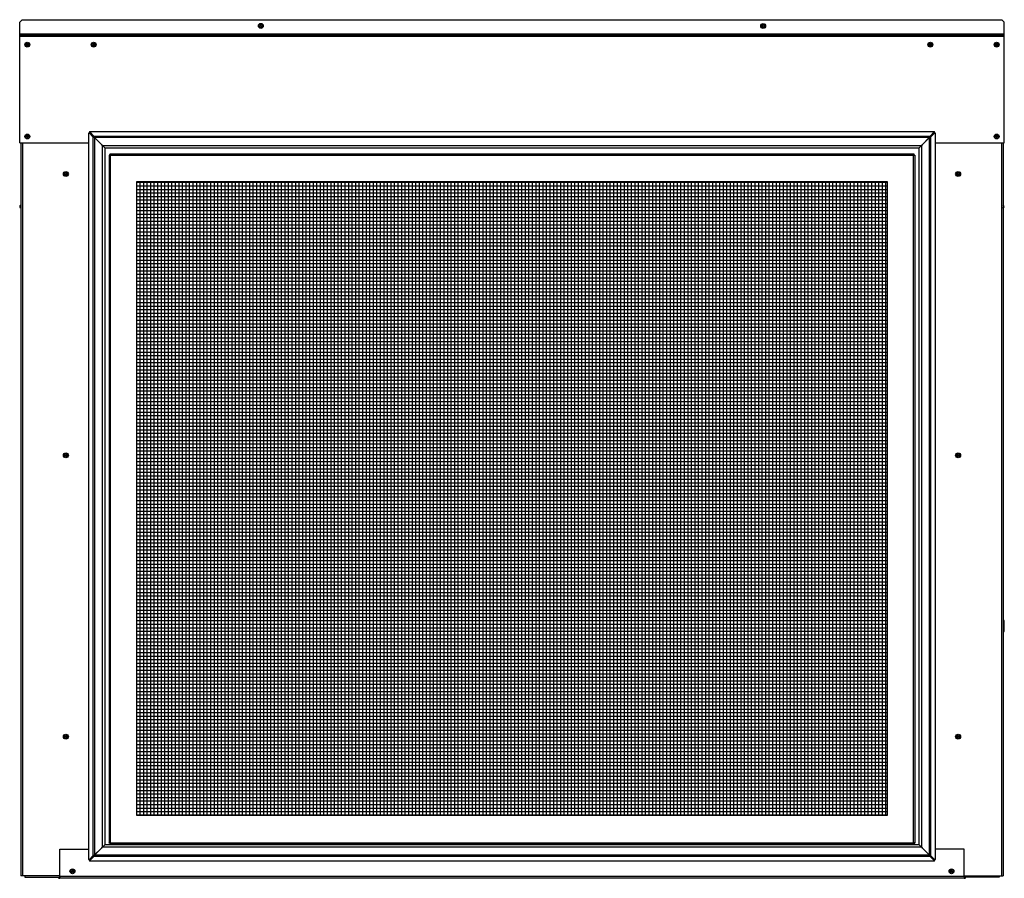
# Model space of a CAD drawing. Units: inches. Extents: x -128 to -10, y -97 to 28.
# Drawn here: x -128 to -79, y -97 to -55 of the extents above; entities that cross this region are included whole.
import ezdxf

# ---------------------------------------------------------------- set-up
doc = ezdxf.new("R2010")
doc.units = ezdxf.units.IN
doc.header["$MEASUREMENT"] = 0
for name, pattern in [('23', [0]), ('9', [0]), ('Visible', [0])]:
    doc.linetypes.add(name, pattern=pattern)
doc.layers.add('Default', color=7, linetype='Continuous')
doc.layers.add('DV1_0', color=7, linetype='Continuous')

# ---------------------------------------------------------------- blocks, each defined once
blk = doc.blocks.new('SE')
at = {"layer": 'Default', "color": 7, "linetype": '9'}
for p, q in [((-121.806, -62.592), (-84.429, -62.592)), ((-121.64, -62.566), (-121.64, -94.079)), ((-121.464, -62.566), (-121.464, -94.079)), ((-121.288, -62.566), (-121.288, -94.079)), ((-121.112, -62.566), (-121.112, -94.079)), ((-120.937, -62.566), (-120.937, -94.079)), ((-120.761, -62.566), (-120.761, -94.079)), ((-120.585, -62.566), (-120.585, -94.079)), ((-120.409, -62.566), (-120.409, -94.079)), ((-120.233, -62.566), (-120.233, -94.079)), ((-120.057, -62.566), (-120.057, -94.079)), ((-119.881, -62.566), (-119.881, -94.079)), ((-119.705, -62.566), (-119.705, -94.079)), ((-119.529, -62.566), (-119.529, -94.079)), ((-119.353, -62.566), (-119.353, -94.079)), ((-119.177, -62.566), (-119.177, -94.079)), ((-119.002, -62.566), (-119.002, -94.079)), ((-118.826, -62.566), (-118.826, -94.079)), ((-118.65, -62.566), (-118.65, -94.079)), ((-118.474, -62.566), (-118.474, -94.079)), ((-118.298, -62.566), (-118.298, -94.079)), ((-118.122, -62.566), (-118.122, -94.079)), ((-117.946, -62.566), (-117.946, -94.079)), ((-117.77, -62.566), (-117.77, -94.079)), ((-117.594, -62.566), (-117.594, -94.079)), ((-117.418, -62.566), (-117.418, -94.079)), ((-117.242, -62.566), (-117.242, -94.079)), ((-117.067, -62.566), (-117.067, -94.079)), ((-116.891, -62.566), (-116.891, -94.079)), ((-116.715, -62.566), (-116.715, -94.079)), ((-116.539, -62.566), (-116.539, -94.079)), ((-116.363, -62.566), (-116.363, -94.079)), ((-116.187, -62.566), (-116.187, -94.079)), ((-116.011, -62.566), (-116.011, -94.079)), ((-115.835, -62.566), (-115.835, -94.079)), ((-115.659, -62.566), (-115.659, -94.079)), ((-115.483, -62.566), (-115.483, -94.079)), ((-115.308, -62.566), (-115.308, -94.079)), ((-115.132, -62.566), (-115.132, -94.079)), ((-114.956, -62.566), (-114.956, -94.079)), ((-114.78, -62.566), (-114.78, -94.079)), ((-114.604, -62.566), (-114.604, -94.079)), ((-114.428, -62.566), (-114.428, -94.079)), ((-114.252, -62.566), (-114.252, -94.079)), ((-114.076, -62.566), (-114.076, -94.079)), ((-113.9, -62.566), (-113.9, -94.079)), ((-113.724, -62.566), (-113.724, -94.079)), ((-113.548, -62.566), (-113.548, -94.079)), ((-113.373, -62.566), (-113.373, -94.079)), ((-113.197, -62.566), (-113.197, -94.079)), ((-113.021, -62.566), (-113.021, -94.079)), ((-112.845, -62.566), (-112.845, -94.079)), ((-112.669, -62.566), (-112.669, -94.079)), ((-112.493, -62.566), (-112.493, -94.079)), ((-112.317, -62.566), (-112.317, -94.079)), ((-112.141, -62.566), (-112.141, -94.079)), ((-111.965, -62.566), (-111.965, -94.079)), ((-111.789, -62.566), (-111.789, -94.079)), ((-111.613, -62.566), (-111.613, -94.079)), ((-111.438, -62.566), (-111.438, -94.079)), ((-111.262, -62.566), (-111.262, -94.079)), ((-111.086, -62.566), (-111.086, -94.079)), ((-110.91, -62.566), (-110.91, -94.079)), ((-110.734, -62.566), (-110.734, -94.079)), ((-110.558, -62.566), (-110.558, -94.079)), ((-110.382, -62.566), (-110.382, -94.079)), ((-110.206, -62.566), (-110.206, -94.079)), ((-110.03, -62.566), (-110.03, -94.079)), ((-109.854, -62.566), (-109.854, -94.079)), ((-109.679, -62.566), (-109.679, -94.079)), ((-109.503, -62.566), (-109.503, -94.079)), ((-109.327, -62.566), (-109.327, -94.079)), ((-109.151, -62.566), (-109.151, -94.079)), ((-108.975, -62.566), (-108.975, -94.079)), ((-108.799, -62.566), (-108.799, -94.079)), ((-108.623, -62.566), (-108.623, -94.079)), ((-108.447, -62.566), (-108.447, -94.079)), ((-108.271, -62.566), (-108.271, -94.079)), ((-108.095, -62.566), (-108.095, -94.079)), ((-107.919, -62.566), (-107.919, -94.079)), ((-107.744, -62.566), (-107.744, -94.079)), ((-107.568, -62.566), (-107.568, -94.079)), ((-107.392, -62.566), (-107.392, -94.079)), ((-107.216, -62.566), (-107.216, -94.079)), ((-107.04, -62.566), (-107.04, -94.079)), ((-106.864, -62.566), (-106.864, -94.079)), ((-106.688, -62.566), (-106.688, -94.079)), ((-106.512, -62.566), (-106.512, -94.079)), ((-106.336, -62.566), (-106.336, -94.079)), ((-106.16, -62.566), (-106.16, -94.079)), ((-105.985, -62.566), (-105.985, -94.079)), ((-105.809, -62.566), (-105.809, -94.079)), ((-105.633, -62.566), (-105.633, -94.079)), ((-105.457, -62.566), (-105.457, -94.079)), ((-105.281, -62.566), (-105.281, -94.079)), ((-105.105, -62.566), (-105.105, -94.079)), ((-104.929, -62.566), (-104.929, -94.079)), ((-104.753, -62.566), (-104.753, -94.079)), ((-104.577, -62.566), (-104.577, -94.079)), ((-104.401, -62.566), (-104.401, -94.079)), ((-104.225, -62.566), (-104.225, -94.079)), ((-104.05, -62.566), (-104.05, -94.079)), ((-103.874, -62.566), (-103.874, -94.079)), ((-103.698, -62.566), (-103.698, -94.079)), ((-103.522, -62.566), (-103.522, -94.079)), ((-103.346, -62.566), (-103.346, -94.079)), ((-103.17, -62.566), (-103.17, -94.079)), ((-102.994, -62.566), (-102.994, -94.079)), ((-102.818, -62.566), (-102.818, -94.079)), ((-102.642, -62.566), (-102.642, -94.079)), ((-102.466, -62.566), (-102.466, -94.079)), ((-102.29, -62.566), (-102.29, -94.079)), ((-102.115, -62.566), (-102.115, -94.079)), ((-101.939, -62.566), (-101.939, -94.079)), ((-101.763, -62.566), (-101.763, -94.079)), ((-101.587, -62.566), (-101.587, -94.079)), ((-101.411, -62.566), (-101.411, -94.079)), ((-101.235, -62.566), (-101.235, -94.079)), ((-101.059, -62.566), (-101.059, -94.079)), ((-100.883, -62.566), (-100.883, -94.079)), ((-100.707, -62.566), (-100.707, -94.079)), ((-100.531, -62.566), (-100.531, -94.079)), ((-100.356, -62.566), (-100.356, -94.079)), ((-100.18, -62.566), (-100.18, -94.079)), ((-100.004, -62.566), (-100.004, -94.079)), ((-99.828, -62.566), (-99.828, -94.079)), ((-99.652, -62.566), (-99.652, -94.079)), ((-99.476, -62.566), (-99.476, -94.079)), ((-99.3, -62.566), (-99.3, -94.079)), ((-99.124, -62.566), (-99.124, -94.079)), ((-98.948, -62.566), (-98.948, -94.079)), ((-98.772, -62.566), (-98.772, -94.079)), ((-98.596, -62.566), (-98.596, -94.079)), ((-98.421, -62.566), (-98.421, -94.079)), ((-98.245, -62.566), (-98.245, -94.079)), ((-98.069, -62.566), (-98.069, -94.079)), ((-97.893, -62.566), (-97.893, -94.079)), ((-97.717, -62.566), (-97.717, -94.079)), ((-97.541, -62.566), (-97.541, -94.079)), ((-97.365, -62.566), (-97.365, -94.079)), ((-97.189, -62.566), (-97.189, -94.079)), ((-97.013, -62.566), (-97.013, -94.079)), ((-96.837, -62.566), (-96.837, -94.079)), ((-96.661, -62.566), (-96.661, -94.079)), ((-96.486, -62.566), (-96.486, -94.079)), ((-96.31, -62.566), (-96.31, -94.079)), ((-96.134, -62.566), (-96.134, -94.079)), ((-95.958, -62.566), (-95.958, -94.079)), ((-95.782, -62.566), (-95.782, -94.079)), ((-95.606, -62.566), (-95.606, -94.079)), ((-95.43, -62.566), (-95.43, -94.079)), ((-95.254, -62.566), (-95.254, -94.079)), ((-95.078, -62.566), (-95.078, -94.079)), ((-94.902, -62.566), (-94.902, -94.079)), ((-94.727, -62.566), (-94.727, -94.079)), ((-94.551, -62.566), (-94.551, -94.079)), ((-94.375, -62.566), (-94.375, -94.079)), ((-94.199, -62.566), (-94.199, -94.079)), ((-94.023, -62.566), (-94.023, -94.079)), ((-93.847, -62.566), (-93.847, -94.079)), ((-93.671, -62.566), (-93.671, -94.079)), ((-93.495, -62.566), (-93.495, -94.079)), ((-93.319, -62.566), (-93.319, -94.079)), ((-93.143, -62.566), (-93.143, -94.079)), ((-92.967, -62.566), (-92.967, -94.079)), ((-92.792, -62.566), (-92.792, -94.079)), ((-92.616, -62.566), (-92.616, -94.079)), ((-92.44, -62.566), (-92.44, -94.079)), ((-92.264, -62.566), (-92.264, -94.079)), ((-92.088, -62.566), (-92.088, -94.079)), ((-91.912, -62.566), (-91.912, -94.079)), ((-91.736, -62.566), (-91.736, -94.079)), ((-91.56, -62.566), (-91.56, -94.079)), ((-91.384, -62.566), (-91.384, -94.079)), ((-91.208, -62.566), (-91.208, -94.079)), ((-91.033, -62.566), (-91.033, -94.079)), ((-90.857, -62.566), (-90.857, -94.079)), ((-90.681, -62.566), (-90.681, -94.079)), ((-90.505, -62.566), (-90.505, -94.079)), ((-90.329, -62.566), (-90.329, -94.079)), ((-90.153, -62.566), (-90.153, -94.079)), ((-89.977, -62.566), (-89.977, -94.079)), ((-89.801, -62.566), (-89.801, -94.079)), ((-89.625, -62.566), (-89.625, -94.079)), ((-89.449, -62.566), (-89.449, -94.079)), ((-89.273, -62.566), (-89.273, -94.079)), ((-89.098, -62.566), (-89.098, -94.079)), ((-88.922, -62.566), (-88.922, -94.079)), ((-88.746, -62.566), (-88.746, -94.079)), ((-88.57, -62.566), (-88.57, -94.079)), ((-88.394, -62.566), (-88.394, -94.079)), ((-88.218, -62.566), (-88.218, -94.079)), ((-88.042, -62.566), (-88.042, -94.079)), ((-87.866, -62.566), (-87.866, -94.079)), ((-87.69, -62.566), (-87.69, -94.079)), ((-87.514, -62.566), (-87.514, -94.079)), ((-87.338, -62.566), (-87.338, -94.079)), ((-87.163, -62.566), (-87.163, -94.079)), ((-86.987, -62.566), (-86.987, -94.079)), ((-86.811, -62.566), (-86.811, -94.079)), ((-86.635, -62.566), (-86.635, -94.079)), ((-86.459, -62.566), (-86.459, -94.079)), ((-86.283, -62.566), (-86.283, -94.079)), ((-86.107, -62.566), (-86.107, -94.079)), ((-85.931, -62.566), (-85.931, -94.079)), ((-85.755, -62.566), (-85.755, -94.079)), ((-85.579, -62.566), (-85.579, -94.079)), ((-85.404, -62.566), (-85.404, -94.079)), ((-85.228, -62.566), (-85.228, -94.079)), ((-85.052, -62.566), (-85.052, -94.079)), ((-84.876, -62.566), (-84.876, -94.079)), ((-84.7, -62.566), (-84.7, -94.079)), ((-84.524, -62.566), (-84.524, -94.079)), ((-121.806, -62.768), (-84.429, -62.768)), ((-121.806, -62.944), (-84.429, -62.944)), ((-121.806, -63.12), (-84.429, -63.12)), ((-121.806, -63.296), (-84.429, -63.296)), ((-121.806, -63.472), (-84.429, -63.472)), ((-121.806, -63.648), (-84.429, -63.648)), ((-121.806, -63.823), (-84.429, -63.823)), ((-121.806, -63.999), (-84.429, -63.999)), ((-121.806, -64.175), (-84.429, -64.175)), ((-121.806, -64.351), (-84.429, -64.351)), ((-121.806, -64.527), (-84.429, -64.527)), ((-121.806, -64.703), (-84.429, -64.703)), ((-121.806, -64.879), (-84.429, -64.879)), ((-121.806, -65.055), (-84.429, -65.055)), ((-121.806, -65.231), (-84.429, -65.231)), ((-121.806, -65.407), (-84.429, -65.407)), ((-121.806, -65.583), (-84.429, -65.583)), ((-121.806, -65.758), (-84.429, -65.758)), ((-121.806, -65.934), (-84.429, -65.934)), ((-121.806, -66.11), (-84.429, -66.11)), ((-121.806, -66.286), (-84.429, -66.286)), ((-121.806, -66.462), (-84.429, -66.462)), ((-121.806, -66.638), (-84.429, -66.638)), ((-121.806, -66.814), (-84.429, -66.814)), ((-121.806, -66.99), (-84.429, -66.99)), ((-121.806, -67.166), (-84.429, -67.166)), ((-121.806, -67.342), (-84.429, -67.342)), ((-121.806, -67.517), (-84.429, -67.517)), ((-121.806, -67.693), (-84.429, -67.693)), ((-121.806, -67.869), (-84.429, -67.869)), ((-121.806, -68.045), (-84.429, -68.045)), ((-121.806, -68.221), (-84.429, -68.221)), ((-121.806, -68.397), (-84.429, -68.397)), ((-121.806, -68.573), (-84.429, -68.573)), ((-121.806, -68.749), (-84.429, -68.749)), ((-121.806, -68.925), (-84.429, -68.925)), ((-121.806, -69.101), (-84.429, -69.101)), ((-121.806, -69.277), (-84.429, -69.277)), ((-121.806, -69.452), (-84.429, -69.452)), ((-121.806, -69.628), (-84.429, -69.628)), ((-121.806, -69.804), (-84.429, -69.804)), ((-121.806, -69.98), (-84.429, -69.98)), ((-121.806, -70.156), (-84.429, -70.156)), ((-121.806, -70.332), (-84.429, -70.332)), ((-121.806, -70.508), (-84.429, -70.508)), ((-121.806, -70.684), (-84.429, -70.684)), ((-121.806, -70.86), (-84.429, -70.86)), ((-121.806, -71.036), (-84.429, -71.036)), ((-121.806, -71.212), (-84.429, -71.212)), ((-121.806, -71.387), (-84.429, -71.387)), ((-121.806, -71.563), (-84.429, -71.563)), ((-121.806, -71.739), (-84.429, -71.739)), ((-121.806, -71.915), (-84.429, -71.915)), ((-121.806, -72.091), (-84.429, -72.091)), ((-121.806, -72.267), (-84.429, -72.267)), ((-121.806, -72.443), (-84.429, -72.443)), ((-121.806, -72.619), (-84.429, -72.619)), ((-121.806, -72.795), (-84.429, -72.795)), ((-121.806, -72.971), (-84.429, -72.971)), ((-121.806, -73.146), (-84.429, -73.146)), ((-121.806, -73.322), (-84.429, -73.322)), ((-121.806, -73.498), (-84.429, -73.498)), ((-121.806, -73.674), (-84.429, -73.674)), ((-121.806, -73.85), (-84.429, -73.85)), ((-121.806, -74.026), (-84.429, -74.026)), ((-121.806, -74.202), (-84.429, -74.202)), ((-121.806, -74.378), (-84.429, -74.378)), ((-121.806, -74.554), (-84.429, -74.554)), ((-121.806, -74.73), (-84.429, -74.73)), ((-121.806, -74.906), (-84.429, -74.906)), ((-121.806, -75.081), (-84.429, -75.081)), ((-121.806, -75.257), (-84.429, -75.257)), ((-121.806, -75.433), (-84.429, -75.433)), ((-121.806, -75.609), (-84.429, -75.609)), ((-121.806, -75.785), (-84.429, -75.785)), ((-121.806, -75.961), (-84.429, -75.961)), ((-121.806, -76.137), (-84.429, -76.137)), ((-121.806, -76.313), (-84.429, -76.313)), ((-121.806, -76.489), (-84.429, -76.489)), ((-121.806, -76.665), (-84.429, -76.665)), ((-121.806, -76.841), (-84.429, -76.841)), ((-121.806, -77.016), (-84.429, -77.016)), ((-121.806, -77.192), (-84.429, -77.192)), ((-121.806, -77.368), (-84.429, -77.368)), ((-121.806, -77.544), (-84.429, -77.544)), ((-121.806, -77.72), (-84.429, -77.72)), ((-121.806, -77.896), (-84.429, -77.896)), ((-121.806, -78.072), (-84.429, -78.072)), ((-121.806, -78.248), (-84.429, -78.248)), ((-121.806, -78.424), (-84.429, -78.424)), ((-121.806, -78.6), (-84.429, -78.6)), ((-121.806, -78.775), (-84.429, -78.775)), ((-121.806, -78.951), (-84.429, -78.951)), ((-121.806, -79.127), (-84.429, -79.127)), ((-121.806, -79.303), (-84.429, -79.303)), ((-121.806, -79.479), (-84.429, -79.479)), ((-121.806, -79.655), (-84.429, -79.655)), ((-121.806, -79.831), (-84.429, -79.831)), ((-121.806, -80.007), (-84.429, -80.007)), ((-121.806, -80.183), (-84.429, -80.183)), ((-121.806, -80.359), (-84.429, -80.359)), ((-121.806, -80.535), (-84.429, -80.535)), ((-121.806, -80.71), (-84.429, -80.71)), ((-121.806, -80.886), (-84.429, -80.886)), ((-121.806, -81.062), (-84.429, -81.062)), ((-121.806, -81.238), (-84.429, -81.238)), ((-121.806, -81.414), (-84.429, -81.414)), ((-121.806, -81.59), (-84.429, -81.59)), ((-121.806, -81.766), (-84.429, -81.766)), ((-121.806, -81.942), (-84.429, -81.942)), ((-121.806, -82.118), (-84.429, -82.118)), ((-121.806, -82.294), (-84.429, -82.294)), ((-121.806, -82.469), (-84.429, -82.469)), ((-121.806, -82.645), (-84.429, -82.645)), ((-121.806, -82.821), (-84.429, -82.821)), ((-121.806, -82.997), (-84.429, -82.997)), ((-121.806, -83.173), (-84.429, -83.173)), ((-121.806, -83.349), (-84.429, -83.349)), ((-121.806, -83.525), (-84.429, -83.525)), ((-121.806, -83.701), (-84.429, -83.701)), ((-121.806, -83.877), (-84.429, -83.877)), ((-121.806, -84.053), (-84.429, -84.053)), ((-121.806, -84.229), (-84.429, -84.229)), ((-121.806, -84.404), (-84.429, -84.404)), ((-121.806, -84.58), (-84.429, -84.58)), ((-121.806, -84.756), (-84.429, -84.756)), ((-121.806, -84.932), (-84.429, -84.932)), ((-121.806, -85.108), (-84.429, -85.108)), ((-121.806, -85.284), (-84.429, -85.284)), ((-121.806, -85.46), (-84.429, -85.46)), ((-121.806, -85.636), (-84.429, -85.636)), ((-121.806, -85.812), (-84.429, -85.812)), ((-121.806, -85.988), (-84.429, -85.988)), ((-121.806, -86.164), (-84.429, -86.164)), ((-121.806, -86.339), (-84.429, -86.339)), ((-121.806, -86.515), (-84.429, -86.515)), ((-121.806, -86.691), (-84.429, -86.691)), ((-121.806, -86.867), (-84.429, -86.867)), ((-121.806, -87.043), (-84.429, -87.043)), ((-121.806, -87.219), (-84.429, -87.219)), ((-121.806, -87.395), (-84.429, -87.395)), ((-121.806, -87.571), (-84.429, -87.571)), ((-121.806, -87.747), (-84.429, -87.747)), ((-121.806, -87.923), (-84.429, -87.923)), ((-121.806, -88.098), (-84.429, -88.098)), ((-121.806, -88.274), (-84.429, -88.274)), ((-121.806, -88.45), (-84.429, -88.45)), ((-121.806, -88.626), (-84.429, -88.626)), ((-121.806, -88.802), (-84.429, -88.802)), ((-121.806, -88.978), (-84.429, -88.978)), ((-121.806, -89.154), (-84.429, -89.154)), ((-121.806, -89.33), (-84.429, -89.33)), ((-121.806, -89.506), (-84.429, -89.506)), ((-121.806, -89.682), (-84.429, -89.682)), ((-121.806, -89.858), (-84.429, -89.858)), ((-121.806, -90.033), (-84.429, -90.033)), ((-121.806, -90.209), (-84.429, -90.209)), ((-121.806, -90.385), (-84.429, -90.385)), ((-121.806, -90.561), (-84.429, -90.561)), ((-121.806, -90.737), (-84.429, -90.737)), ((-121.806, -90.913), (-84.429, -90.913)), ((-121.806, -91.089), (-84.429, -91.089)), ((-121.806, -91.265), (-84.429, -91.265)), ((-121.806, -91.441), (-84.429, -91.441)), ((-121.806, -91.617), (-84.429, -91.617)), ((-121.806, -91.793), (-84.429, -91.793)), ((-121.806, -91.968), (-84.429, -91.968)), ((-121.806, -92.144), (-84.429, -92.144)), ((-121.806, -92.32), (-84.429, -92.32)), ((-121.806, -92.496), (-84.429, -92.496)), ((-121.806, -92.672), (-84.429, -92.672)), ((-121.806, -92.848), (-84.429, -92.848)), ((-121.806, -93.024), (-84.429, -93.024)), ((-121.806, -93.2), (-84.429, -93.2)), ((-121.806, -93.376), (-84.429, -93.376)), ((-121.806, -93.552), (-84.429, -93.552)), ((-121.806, -93.727), (-84.429, -93.727)), ((-121.806, -93.903), (-84.429, -93.903)), ((-121.806, -94.079), (-84.429, -94.079))]:
    blk.add_line(p, q, dxfattribs=at)
at = {"layer": 'DV1_0', "color": 7, "linetype": 'Visible'}
for p, q in [((-127.489, -54.501), (-127.614, -54.626)), ((-127.614, -55.204), (-127.614, -54.626)), ((-127.489, -54.501), (-78.749, -54.501)), ((-78.624, -54.626), (-78.749, -54.501)), ((-78.624, -55.204), (-78.624, -54.626)), ((-127.614, -55.251), (-127.614, -55.204)), ((-127.614, -55.328), (-127.614, -55.251)), ((-127.614, -55.251), (-78.624, -55.251)), ((-127.614, -60.631), (-127.614, -55.328)), ((-78.624, -55.251), (-78.624, -55.204)), ((-78.624, -55.328), (-78.624, -55.251)), ((-78.624, -60.631), (-78.624, -55.328)), ((-124.196, -60.168), (-124.196, -96.265)), ((-124.133, -60.137), (-124.169, -60.137)), ((-124.152, -60.144), (-123.971, -60.325)), ((-124.139, -60.079), (-124.139, -60.115)), ((-123.929, -60.294), (-124.135, -60.088)), ((-124.115, -60.144), (-124.135, -60.124)), ((-124.124, -60.065), (-82.114, -60.065)), ((-124.115, -60.144), (-123.934, -60.325)), ((-82.102, -60.088), (-82.309, -60.294)), ((-82.123, -60.144), (-82.304, -60.325)), ((-82.086, -60.144), (-82.267, -60.325)), ((-82.102, -60.124), (-82.123, -60.144)), ((-82.069, -60.137), (-82.105, -60.137)), ((-82.099, -60.115), (-82.099, -60.079)), ((-82.042, -96.265), (-82.042, -60.168)), ((-127.614, -60.631), (-124.196, -60.631)), ((-127.564, -60.631), (-127.564, -97.102)), ((-123.971, -60.325), (-123.934, -60.325)), ((-123.971, -60.325), (-123.903, -60.357)), ((-123.905, -60.354), (-123.929, -60.294)), ((-123.929, -60.294), (-123.929, -60.331)), ((-123.536, -60.724), (-123.905, -60.354)), ((-123.903, -60.357), (-123.538, -60.722)), ((-123.518, -60.745), (-123.517, -60.744)), ((-123.518, -60.745), (-123.516, -60.744)), ((-123.516, -60.744), (-123.517, -60.744)), ((-123.5, -60.76), (-123.514, -60.745)), ((-123.397, -60.862), (-123.5, -60.76)), ((-82.841, -60.862), (-82.738, -60.76)), ((-82.724, -60.745), (-82.738, -60.76)), ((-82.722, -60.744), (-82.721, -60.744)), ((-82.722, -60.744), (-82.72, -60.745)), ((-82.721, -60.744), (-82.72, -60.745)), ((-82.333, -60.354), (-82.702, -60.724)), ((-82.335, -60.357), (-82.7, -60.722)), ((-82.267, -60.325), (-82.335, -60.357)), ((-82.309, -60.294), (-82.333, -60.354)), ((-82.309, -60.294), (-82.309, -60.331)), ((-82.267, -60.325), (-82.304, -60.325)), ((-82.042, -60.631), (-78.624, -60.631)), ((-78.674, -60.631), (-78.674, -97.102)), ((-123.453, -60.807), (-123.449, -60.807)), ((-123.397, -60.862), (-123.382, -60.878)), ((-123.383, -60.88), (-82.855, -60.88)), ((-123.382, -60.88), (-123.382, -95.553)), ((-123.172, -61.24), (-123.172, -95.467)), ((-123.143, -61.24), (-123.172, -61.24)), ((-123.115, -61.183), (-83.123, -61.183)), ((-123.115, -61.212), (-123.115, -61.183)), ((-83.123, -61.212), (-83.123, -61.183)), ((-83.095, -61.24), (-83.066, -61.24)), ((-83.066, -61.24), (-83.066, -95.467)), ((-82.841, -60.862), (-82.856, -60.878)), ((-82.856, -95.553), (-82.856, -60.88)), ((-82.789, -60.807), (-82.785, -60.807)), ((-125.342, -62.195), (-125.359, -62.195)), ((-125.279, -62.195), (-125.342, -62.195)), ((-80.904, -62.18), (-80.962, -62.18)), ((-80.876, -62.18), (-80.904, -62.18)), ((-121.809, -62.566), (-121.809, -94.081)), ((-84.429, -62.566), (-121.809, -62.566)), ((-84.429, -94.081), (-84.429, -62.566)), ((-127.564, -63.719), (-127.577, -63.726)), ((-127.577, -63.87), (-127.564, -63.878)), ((-78.669, -63.726), (-78.674, -63.724)), ((-78.674, -63.873), (-78.669, -63.87)), ((-78.618, -84.915), (-78.618, -84.415)), ((-84.429, -94.081), (-121.809, -94.081)), ((-123.143, -95.467), (-123.172, -95.467)), ((-123.115, -95.495), (-123.115, -95.524)), ((-83.123, -95.524), (-123.115, -95.524)), ((-122.608, -95.524), (-122.608, -95.553)), ((-122.559, -95.524), (-122.559, -95.553)), ((-119.214, -95.524), (-119.214, -95.553)), ((-119.166, -95.524), (-119.166, -95.553)), ((-117.072, -95.553), (-117.072, -95.524)), ((-117.024, -95.553), (-117.024, -95.524)), ((-116.816, -95.524), (-116.816, -95.553)), ((-116.294, -95.524), (-116.294, -95.526)), ((-115.155, -95.526), (-116.294, -95.526)), ((-116.294, -95.553), (-116.294, -95.526)), ((-115.128, -95.553), (-115.157, -95.524)), ((-115.144, -95.524), (-115.115, -95.553)), ((-111.218, -95.553), (-111.189, -95.524)), ((-111.176, -95.524), (-111.205, -95.553)), ((-110.044, -95.526), (-111.178, -95.526)), ((-110.044, -95.526), (-110.044, -95.524)), ((-110.044, -95.553), (-110.044, -95.526)), ((-109.503, -95.553), (-109.503, -95.524)), ((-109.128, -95.524), (-109.128, -95.553)), ((-104.078, -95.553), (-104.078, -95.524)), ((-103.703, -95.524), (-103.703, -95.553)), ((-96.194, -95.524), (-96.194, -95.526)), ((-95.06, -95.526), (-96.194, -95.526)), ((-96.194, -95.553), (-96.194, -95.526)), ((-95.033, -95.553), (-95.062, -95.524)), ((-95.049, -95.524), (-95.019, -95.553)), ((-91.123, -95.553), (-91.094, -95.524)), ((-91.081, -95.524), (-91.11, -95.553)), ((-89.944, -95.526), (-91.083, -95.526)), ((-89.944, -95.526), (-89.944, -95.524)), ((-89.944, -95.553), (-89.944, -95.526)), ((-89.422, -95.524), (-89.422, -95.553)), ((-89.214, -95.524), (-89.214, -95.553)), ((-89.166, -95.524), (-89.166, -95.553)), ((-87.072, -95.553), (-87.072, -95.524)), ((-87.024, -95.553), (-87.024, -95.524)), ((-83.679, -95.524), (-83.679, -95.553)), ((-83.63, -95.524), (-83.63, -95.553)), ((-83.123, -95.495), (-83.123, -95.524)), ((-83.095, -95.467), (-83.066, -95.467)), ((-125.619, -95.77), (-124.196, -95.77)), ((-125.619, -97.127), (-125.619, -95.77)), ((-123.905, -96.079), (-123.536, -95.709)), ((-123.903, -96.076), (-123.538, -95.711)), ((-123.517, -95.689), (-123.518, -95.688)), ((-123.516, -95.689), (-123.518, -95.688)), ((-123.516, -95.689), (-123.517, -95.689)), ((-123.514, -95.688), (-123.5, -95.673)), ((-123.397, -95.571), (-123.5, -95.673)), ((-123.449, -95.626), (-123.453, -95.626)), ((-123.397, -95.571), (-123.382, -95.555)), ((-82.855, -95.553), (-123.383, -95.553)), ((-82.841, -95.571), (-82.856, -95.555)), ((-82.841, -95.571), (-82.738, -95.673)), ((-82.785, -95.626), (-82.789, -95.626)), ((-82.738, -95.673), (-82.724, -95.688)), ((-82.72, -95.688), (-82.722, -95.689)), ((-82.722, -95.689), (-82.721, -95.689)), ((-82.72, -95.688), (-82.721, -95.689)), ((-82.702, -95.709), (-82.333, -96.079)), ((-82.335, -96.076), (-82.7, -95.711)), ((-80.619, -95.77), (-82.042, -95.77)), ((-80.619, -97.127), (-80.619, -95.77)), ((-124.169, -96.296), (-124.133, -96.296)), ((-124.152, -96.289), (-123.971, -96.108)), ((-124.139, -96.318), (-124.139, -96.354)), ((-124.135, -96.345), (-123.929, -96.139)), ((-124.135, -96.309), (-124.115, -96.289)), ((-82.114, -96.368), (-124.124, -96.368)), ((-124.115, -96.289), (-123.934, -96.108)), ((-123.971, -96.108), (-123.903, -96.076)), ((-123.971, -96.108), (-123.934, -96.108)), ((-123.929, -96.139), (-123.905, -96.079)), ((-123.929, -96.139), (-123.929, -96.102)), ((-82.267, -96.108), (-82.335, -96.076)), ((-82.333, -96.079), (-82.309, -96.139)), ((-82.309, -96.139), (-82.309, -96.102)), ((-82.309, -96.139), (-82.102, -96.345)), ((-82.267, -96.108), (-82.304, -96.108)), ((-82.123, -96.289), (-82.304, -96.108)), ((-82.086, -96.289), (-82.267, -96.108)), ((-82.123, -96.289), (-82.102, -96.309)), ((-82.105, -96.296), (-82.069, -96.296)), ((-82.099, -96.354), (-82.099, -96.318)), ((-127.487, -97.102), (-127.564, -97.102)), ((-127.367, -97.102), (-127.487, -97.102)), ((-127.367, -97.094), (-127.367, -97.102)), ((-127.367, -97.094), (-127.367, -97.094)), ((-127.367, -97.094), (-127.367, -97.171)), ((-127.367, -97.171), (-125.619, -97.171)), ((-125.619, -97.127), (-125.619, -97.223)), ((-80.619, -97.223), (-125.619, -97.223)), ((-80.619, -97.127), (-80.619, -97.223)), ((-78.871, -97.171), (-80.619, -97.171)), ((-78.871, -97.094), (-78.871, -97.102)), ((-78.871, -97.094), (-78.871, -97.094)), ((-78.871, -97.094), (-78.871, -97.171)), ((-78.871, -97.102), (-78.751, -97.102)), ((-78.751, -97.102), (-78.674, -97.102))]:
    blk.add_line(p, q, dxfattribs=at)
at = {"layer": 'DV1_0', "color": 7, "linetype": '23'}
for p, q in [((-127.614, -55.204), (-78.624, -55.204)), ((-127.614, -55.328), (-78.624, -55.328)), ((-124.115, -60.144), (-124.152, -60.144)), ((-124.135, -60.088), (-124.135, -60.124)), ((-82.086, -60.144), (-82.123, -60.144)), ((-82.102, -60.124), (-82.102, -60.088)), ((-127.487, -60.631), (-127.487, -97.102)), ((-123.971, -60.325), (-123.971, -96.108)), ((-123.929, -60.294), (-82.309, -60.294)), ((-123.905, -60.354), (-82.333, -60.354)), ((-123.903, -60.357), (-123.903, -96.076)), ((-123.518, -60.745), (-123.518, -95.688)), ((-123.5, -60.76), (-82.738, -60.76)), ((-82.72, -95.688), (-82.72, -60.745)), ((-82.335, -96.076), (-82.335, -60.357)), ((-82.267, -96.108), (-82.267, -60.325)), ((-78.751, -60.631), (-78.751, -97.102)), ((-123.425, -60.831), (-123.425, -60.835)), ((-82.813, -60.835), (-82.813, -60.831)), ((-123.104, -95.456), (-123.104, -61.251)), ((-83.134, -61.251), (-123.104, -61.251)), ((-83.134, -95.456), (-83.134, -61.251)), ((-125.342, -62.214), (-125.342, -62.195)), ((-80.904, -62.18), (-80.904, -62.218)), ((-123.104, -95.456), (-83.134, -95.456)), ((-122.557, -95.524), (-122.557, -95.553)), ((-87.922, -95.524), (-87.922, -95.553)), ((-87.876, -95.524), (-87.876, -95.553)), ((-83.681, -95.524), (-83.681, -95.553)), ((-82.738, -95.673), (-123.5, -95.673)), ((-123.425, -95.598), (-123.425, -95.602)), ((-82.813, -95.602), (-82.813, -95.598)), ((-124.152, -96.289), (-124.115, -96.289)), ((-124.135, -96.309), (-124.135, -96.345)), ((-82.309, -96.139), (-123.929, -96.139)), ((-82.333, -96.079), (-123.905, -96.079)), ((-82.123, -96.289), (-82.086, -96.289)), ((-82.102, -96.345), (-82.102, -96.309)), ((-125.619, -97.094), (-127.367, -97.094)), ((-80.619, -97.127), (-125.619, -97.127)), ((-80.619, -97.094), (-78.871, -97.094))]:
    blk.add_line(p, q, dxfattribs=at)
at = {"layer": 'DV1_0', "color": 7, "linetype": 'Visible'}
for centre, radius in [((-115.619, -54.811), 0.122), ((-115.619, -54.811), 0.092), ((-115.619, -54.811), 0.0435), ((-90.619, -54.814), 0.122), ((-90.619, -54.814), 0.092), ((-90.619, -54.814), 0.0435), ((-127.239, -55.744), 0.122), ((-127.239, -55.744), 0.092), ((-127.239, -55.744), 0.0435), ((-123.939, -55.744), 0.122), ((-123.939, -55.744), 0.092), ((-123.939, -55.744), 0.0435), ((-82.299, -55.744), 0.122), ((-82.299, -55.744), 0.092), ((-82.299, -55.744), 0.0435), ((-78.999, -55.744), 0.122), ((-78.999, -55.744), 0.092), ((-78.999, -55.744), 0.0435), ((-127.239, -60.311), 0.122), ((-127.239, -60.311), 0.092), ((-127.239, -60.311), 0.0435), ((-78.999, -60.311), 0.122), ((-78.999, -60.311), 0.092), ((-78.999, -60.311), 0.0435), ((-125.319, -62.177), 0.122), ((-125.319, -62.177), 0.092), ((-125.319, -62.177), 0.0435), ((-80.919, -62.177), 0.122), ((-80.919, -62.177), 0.092), ((-80.919, -62.177), 0.0435), ((-125.319, -76.177), 0.122), ((-125.319, -76.177), 0.092), ((-125.319, -76.177), 0.0435), ((-80.919, -76.177), 0.122), ((-80.919, -76.177), 0.092), ((-80.919, -76.177), 0.0435), ((-125.319, -90.177), 0.122), ((-125.319, -90.177), 0.092), ((-125.319, -90.177), 0.0435), ((-80.919, -90.177), 0.122), ((-80.919, -90.177), 0.092), ((-80.919, -90.177), 0.0435), ((-124.994, -96.873), 0.122), ((-124.994, -96.873), 0.092), ((-124.994, -96.873), 0.0435), ((-81.244, -96.873), 0.122), ((-81.244, -96.873), 0.092), ((-81.244, -96.873), 0.0435)]:
    blk.add_circle(centre, radius, dxfattribs=at)
for centre, radius, start, end in [((-123.527, -60.733), 0.015, 135, 306.8699), ((-123.525, -60.735), 0.015, 315, 135), ((-124.013, -61.377), 0.803, 38.2976, 50.2753), ((-82.222, -61.38), 0.807, 129.7549, 141.6723), ((-82.713, -60.735), 0.015, 45, 225), ((-82.711, -60.733), 0.015, 233.1301, 45), ((-125.342, -62.428), 0.233, 75.3774, 90), ((-80.904, -62.412), 0.233, 90, 104.2044), ((-127.536, -63.798), 0.083, 120, 240), ((-127.536, -63.798), 0.047, 126.5418, 233.4582), ((-78.711, -63.798), 0.047, 321.6567, 38.3433), ((-78.711, -63.798), 0.083, 300, 60), ((-78.681, -84.415), 0.0625, 0, 83.8), ((-78.681, -84.915), 0.0625, 276.2, 0), ((-109.507, -95.601), 0.096, 126.4194, 149.9996), ((-103.699, -95.601), 0.096, 30.0004, 53.5806), ((-123.527, -95.7), 0.015, 53.1301, 225), ((-123.525, -95.698), 0.015, 225, 45), ((-124.016, -95.053), 0.807, 309.7549, 321.6723), ((-82.225, -95.056), 0.803, 218.2976, 230.2753), ((-82.713, -95.698), 0.015, 135, 315), ((-82.711, -95.7), 0.015, 315, 126.8699), ((-125.619, -97.127), 0.096, 207.2796, 270), ((-125.619, -97.127), 0.047, 249.418, 270), ((-80.619, -97.127), 0.096, 270, 332.7204), ((-80.619, -97.127), 0.047, 270, 290.582)]:
    blk.add_arc(centre, radius, start, end, dxfattribs=at)
for centre, major_axis, start_param, end_param in [((-124.169, -60.168), (0, -0.0312), 2.427868, 4.712389), ((-124.124, -60.079), (0.0156, 0), 1.570796, 3.855317), ((-124.124, -60.115), (0.0156, 0), 3.141593, 3.855317), ((-124.133, -60.168), (0, -0.0312), 2.427868, 3.141593), ((-82.105, -60.168), (0, -0.0312), 3.141593, 3.855317), ((-82.114, -60.079), (-0.0156, 0), 2.427868, 4.712389), ((-82.114, -60.115), (-0.0156, 0), 2.427868, 3.141593), ((-82.069, -60.168), (0, -0.0313), 1.570796, 3.855317), ((-124.169, -96.265), (0, 0.0313), 1.570796, 3.855317), ((-124.124, -96.354), (0.0156, 0), 2.427868, 4.712389), ((-124.124, -96.318), (0.0156, 0), 2.427868, 3.141593), ((-124.133, -96.265), (0, 0.0312), 3.141593, 3.855317), ((-82.105, -96.265), (0, 0.0312), 2.427868, 3.141593), ((-82.114, -96.354), (-0.0156, 0), 1.570796, 3.855317), ((-82.114, -96.318), (-0.0156, 0), 3.141593, 3.855317), ((-82.069, -96.265), (0, 0.0313), 2.427868, 4.712389)]:
    blk.add_ellipse(centre, major_axis=major_axis, ratio=0.866025, start_param=start_param, end_param=end_param, dxfattribs=at)
for points, knots in [([(-123.104, -61.251), (-123.113, -61.25), (-123.122, -61.249), (-123.138, -61.247), (-123.146, -61.246), (-123.158, -61.245), (-123.163, -61.244), (-123.17, -61.242), (-123.172, -61.241), (-123.172, -61.24)], [0, 0, 0, 0, 0.25, 0.25, 0.5, 0.5, 0.75, 0.75, 1, 1, 1, 1]), ([(-123.104, -61.251), (-123.109, -61.25), (-123.114, -61.249), (-123.124, -61.247), (-123.128, -61.246), (-123.135, -61.245), (-123.138, -61.244), (-123.142, -61.242), (-123.143, -61.241), (-123.143, -61.24)], [0, 0, 0, 0, 0.25, 0.25, 0.5, 0.5, 0.75, 0.75, 1, 1, 1, 1]), ([(-123.115, -61.183), (-123.114, -61.183), (-123.113, -61.185), (-123.111, -61.192), (-123.11, -61.197), (-123.109, -61.209), (-123.108, -61.217), (-123.106, -61.233), (-123.105, -61.242), (-123.104, -61.251)], [0, 0, 0, 0, 0.25, 0.25, 0.5, 0.5, 0.75, 0.75, 1, 1, 1, 1]), ([(-123.115, -61.212), (-123.114, -61.212), (-123.113, -61.213), (-123.111, -61.217), (-123.11, -61.22), (-123.109, -61.227), (-123.108, -61.232), (-123.106, -61.241), (-123.105, -61.246), (-123.104, -61.251)], [0, 0, 0, 0, 0.25, 0.25, 0.5, 0.5, 0.75, 0.75, 1, 1, 1, 1]), ([(-83.123, -61.183), (-83.124, -61.183), (-83.125, -61.185), (-83.127, -61.192), (-83.127, -61.197), (-83.129, -61.209), (-83.13, -61.217), (-83.132, -61.233), (-83.133, -61.242), (-83.134, -61.251)], [0, 0, 0, 0, 0.25, 0.25, 0.5, 0.5, 0.75, 0.75, 1, 1, 1, 1]), ([(-83.123, -61.212), (-83.125, -61.212), (-83.127, -61.216), (-83.13, -61.231), (-83.132, -61.241), (-83.134, -61.251)], [0, 0, 0, 0, 0.5, 0.5, 1, 1, 1, 1]), ([(-83.134, -61.251), (-83.124, -61.249), (-83.114, -61.247), (-83.099, -61.244), (-83.095, -61.242), (-83.095, -61.24)], [0, 0, 0, 0, 0.5, 0.5, 1, 1, 1, 1]), ([(-83.134, -61.251), (-83.125, -61.25), (-83.116, -61.249), (-83.1, -61.247), (-83.092, -61.246), (-83.08, -61.245), (-83.075, -61.244), (-83.068, -61.242), (-83.066, -61.241), (-83.066, -61.24)], [0, 0, 0, 0, 0.25, 0.25, 0.5, 0.5, 0.75, 0.75, 1, 1, 1, 1]), ([(-123.172, -95.467), (-123.172, -95.466), (-123.17, -95.465), (-123.163, -95.464), (-123.158, -95.463), (-123.146, -95.461), (-123.138, -95.46), (-123.122, -95.458), (-123.113, -95.457), (-123.104, -95.456)], [0, 0, 0, 0, 0.25, 0.25, 0.5, 0.5, 0.75, 0.75, 1, 1, 1, 1]), ([(-123.143, -95.467), (-123.143, -95.466), (-123.142, -95.465), (-123.138, -95.464), (-123.135, -95.463), (-123.128, -95.461), (-123.124, -95.46), (-123.114, -95.458), (-123.109, -95.457), (-123.104, -95.456)], [0, 0, 0, 0, 0.25, 0.25, 0.5, 0.5, 0.75, 0.75, 1, 1, 1, 1]), ([(-123.104, -95.456), (-123.105, -95.465), (-123.106, -95.474), (-123.108, -95.49), (-123.109, -95.498), (-123.11, -95.511), (-123.111, -95.516), (-123.113, -95.522), (-123.114, -95.524), (-123.115, -95.524)], [0, 0, 0, 0, 0.25, 0.25, 0.5, 0.5, 0.75, 0.75, 1, 1, 1, 1]), ([(-123.104, -95.456), (-123.105, -95.461), (-123.106, -95.466), (-123.108, -95.476), (-123.109, -95.48), (-123.11, -95.487), (-123.111, -95.49), (-123.113, -95.494), (-123.114, -95.495), (-123.115, -95.495)], [0, 0, 0, 0, 0.25, 0.25, 0.5, 0.5, 0.75, 0.75, 1, 1, 1, 1]), ([(-83.095, -95.467), (-83.095, -95.465), (-83.099, -95.464), (-83.114, -95.46), (-83.124, -95.458), (-83.134, -95.456)], [0, 0, 0, 0, 0.5, 0.5, 1, 1, 1, 1]), ([(-83.066, -95.467), (-83.066, -95.466), (-83.068, -95.465), (-83.075, -95.464), (-83.08, -95.463), (-83.092, -95.461), (-83.1, -95.46), (-83.116, -95.458), (-83.125, -95.457), (-83.134, -95.456)], [0, 0, 0, 0, 0.25, 0.25, 0.5, 0.5, 0.75, 0.75, 1, 1, 1, 1]), ([(-83.134, -95.456), (-83.132, -95.466), (-83.13, -95.477), (-83.127, -95.491), (-83.125, -95.495), (-83.123, -95.495)], [0, 0, 0, 0, 0.5, 0.5, 1, 1, 1, 1]), ([(-83.134, -95.456), (-83.133, -95.465), (-83.132, -95.474), (-83.13, -95.49), (-83.129, -95.498), (-83.127, -95.511), (-83.127, -95.516), (-83.125, -95.522), (-83.124, -95.524), (-83.123, -95.524)], [0, 0, 0, 0, 0.25, 0.25, 0.5, 0.5, 0.75, 0.75, 1, 1, 1, 1])]:
    blk.add_open_spline(points, degree=3, knots=knots, dxfattribs=at)

msp = doc.modelspace()

# ---------------------------------------------------------------- block references
at = {"layer": 'Default'}
msp.add_blockref('SE', (0, 0), dxfattribs=at)

doc.saveas('drawing.dxf')
